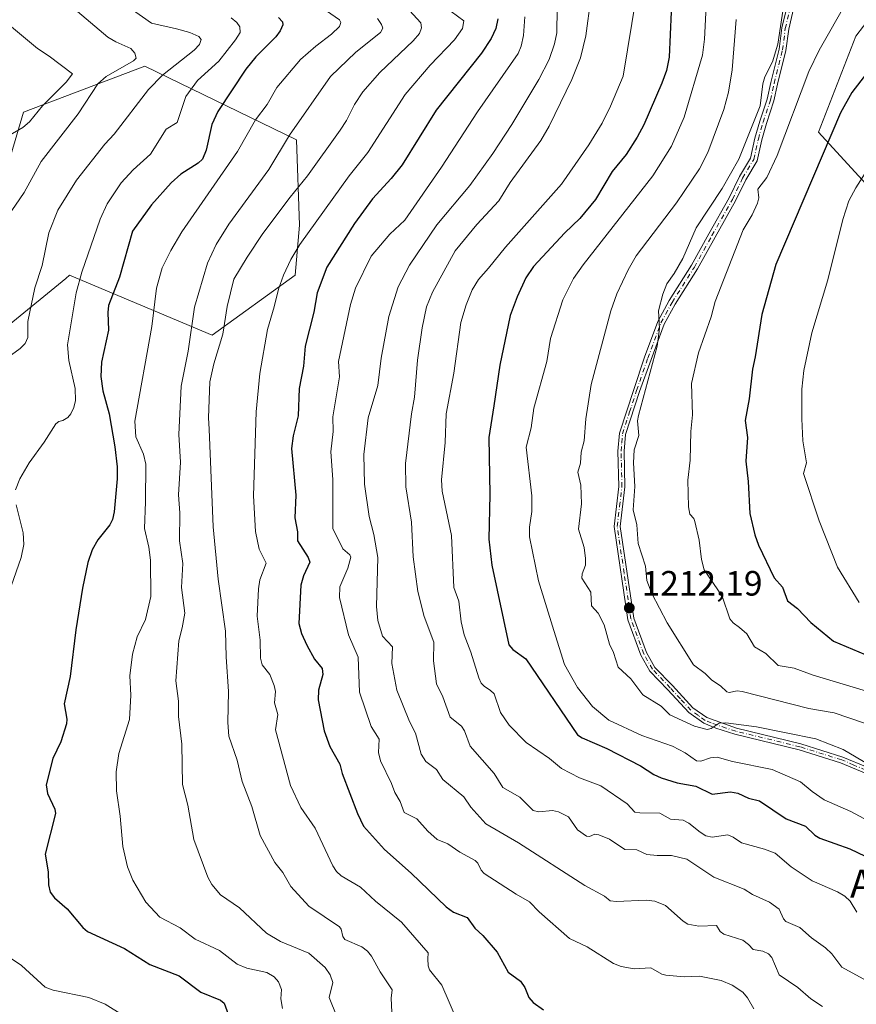
# Model space of a CAD drawing. Units: metres. Extents: x 658190 to 661657, y 4748760 to 4751152.
# Drawn here: x 659462 to 659701, y 4749711 to 4749992 of the extents above; entities that cross this region are included whole.
import ezdxf
from ezdxf.enums import TextEntityAlignment as Align

# ---------------------------------------------------------------- set-up
doc = ezdxf.new("R2010")
doc.units = ezdxf.units.M
doc.header["$MEASUREMENT"] = 0
doc.linetypes.add('DGN Style 4', pattern=[2.638475, 1.318413, -0.659207, 0.001648, -0.659207])
for name, color, linetype, lineweight in [('Arbolado forestal CxS', 92, 'Continuous', 0), ('Camino Cxs', 7, 'Continuous', 0), ('Camino eje', 30, 'DGN Style 4', 13), ('Curva de nivel maestra', 30, 'Continuous', 30), ('Curva de nivel normal', 30, 'Continuous', 0), ('Punto de cota en terreno', 7, 'Continuous', 0), ('Rótulo de punto de cota en terreno', 7, 'Continuous', 0), ('Texto cartográfico', 7, 'Continuous', 0)]:
    doc.layers.add(name, color=color, linetype=linetype, lineweight=lineweight)
doc.styles.add('Style-Arial', font='txt')

# ---------------------------------------------------------------- blocks, each defined once
blk = doc.blocks.new('*U10')
at = {"layer": 'Arbolado forestal CxS', "color": 92, "linetype": 'Continuous', "lineweight": 0}
blk.add_polyline3d([(659706.6899, 4749941.3821, 1230.9708), (659689.9971, 4749959.5929, 1223.2248), (659700.6205, 4749986.9091, 1221.5212), (659720.3493, 4750012.7073, 1222.3435)], dxfattribs=at)
blk = doc.blocks.new('*U11')
at = {"layer": 'Arbolado forestal CxS', "color": 92, "linetype": 'Continuous', "lineweight": 0}
for points in [[(659459.1829, 4749904.6419, 1137.391), (659475.3233, 4749917.8375, 1142.2387), (659476.4409, 4749918.7513, 1142.6142), (659517.1089, 4749901.6723, 1161.9707), (659540.8077, 4749918.7507, 1170.7661), (659541.9999, 4749933.0545, 1168.0826), (659541.1033, 4749957.3329, 1160.1864), (659497.8975, 4749978.3499, 1136.5302), (659463.3299, 4749965.2385, 1128.5045), (659452.6015, 4749929.4793, 1132.1189)], [(659720.3493, 4750012.7073, 1222.3435), (659700.6205, 4749986.9091, 1221.5212), (659689.9971, 4749959.5929, 1223.2248), (659706.6899, 4749941.3821, 1230.9708)]]:
    blk.add_polyline3d(points, dxfattribs=at)
blk = doc.blocks.new('5PATER')
at = {"layer": 'Punto de cota en terreno', "linetype": 'Continuous', "lineweight": 0}
h = blk.add_hatch(color=51, dxfattribs=at)
edge = h.paths.add_edge_path()
edge.add_ellipse((0, 0), major_axis=(-0.11, -0.111), ratio=0.999422, start_angle=0, end_angle=360)

msp = doc.modelspace()

# ---------------------------------------------------------------- linework, layer by layer
at = {"layer": 'Arbolado forestal CxS', "color": 92, "linetype": 'Continuous', "lineweight": 0}
for points in [[(659720.3493, 4750012.7073, 1222.3435), (659700.6205, 4749986.9091, 1221.5212), (659689.9971, 4749959.5929, 1223.2248), (659706.6899, 4749941.3821, 1230.9708)], [(659720.3493, 4750012.7073, 1222.3435), (659700.6205, 4749986.9091, 1221.5212), (659689.9971, 4749959.5929, 1223.2248), (659706.6899, 4749941.3821, 1230.9708)], [(659452.6015, 4749929.4793, 1132.1189), (659463.3299, 4749965.2385, 1128.5045), (659497.8975, 4749978.3499, 1136.5302), (659541.1033, 4749957.3329, 1160.1864), (659541.9999, 4749933.0545, 1168.0826), (659540.8077, 4749918.7507, 1170.7661), (659517.1089, 4749901.6723, 1161.9707), (659476.4409, 4749918.7513, 1142.6142), (659475.3233, 4749917.8375, 1142.2387), (659459.1829, 4749904.6419, 1137.391)], [(659459.1829, 4749904.6419, 1137.391), (659475.3233, 4749917.8375, 1142.2387), (659476.4409, 4749918.7513, 1142.6142), (659517.1089, 4749901.6723, 1161.9707), (659540.8077, 4749918.7507, 1170.7661), (659541.9999, 4749933.0545, 1168.0826), (659541.1033, 4749957.3329, 1160.1864), (659497.8975, 4749978.3499, 1136.5302), (659463.3299, 4749965.2385, 1128.5045), (659452.6015, 4749929.4793, 1132.1189)], [(659459.1829, 4749904.6419, 1137.391), (659475.3233, 4749917.8375, 1142.2387), (659476.4409, 4749918.7513, 1142.6142), (659517.1089, 4749901.6723, 1161.9707), (659540.8077, 4749918.7507, 1170.7661), (659541.9999, 4749933.0545, 1168.0826), (659541.1033, 4749957.3329, 1160.1864), (659497.8975, 4749978.3499, 1136.5302), (659463.3299, 4749965.2385, 1128.5045), (659452.6015, 4749929.4793, 1132.1189)]]:
    msp.add_polyline3d(points, dxfattribs=at)
at = {"layer": 'Camino Cxs', "color": 7, "linetype": 'Continuous', "lineweight": 0}
for points in [[(659703.1501, 4749776.9001, 1220.6911), (659696.3201, 4749779.8001, 1214.86), (659684.4801, 4749783.5201, 1219.404), (659666.1801, 4749787.9701, 1220.0182), (659660.7401, 4749789.6801, 1217.9196), (659657.3101, 4749791.1201, 1218.1557), (659653.0201, 4749794.0901, 1214.6459), (659647.0901, 4749800.6101, 1216.0284), (659641.9401, 4749805.9401, 1214.3085), (659639.3601, 4749810.4701, 1216.2333), (659635.6801, 4749820.5801, 1218.2957), (659631.7101, 4749847.1701, 1214.6049), (659633.0701, 4749858.5101, 1220.8825), (659632.8301, 4749868.6301, 1220.5082), (659633.2501, 4749873.7501, 1222.6016), (659637.3101, 4749886.2001, 1222.4871), (659640.3905, 4749895.4449, 1223.2), (659644.1763, 4749905.6293, 1225.6116), (659647.4011, 4749911.5413, 1227.4664), (659653.7539, 4749921.5999, 1230.0256), (659658.7687, 4749930.5739, 1230.7699), (659664.5739, 4749940.8651, 1232.3221), (659667.4901, 4749946.9625, 1232.8304), (659670.6073, 4749952.1577, 1230.8997), (659671.9001, 4749957.8459, 1231.267), (659673.2361, 4749962.6557, 1230.4022), (659675.3445, 4749968.9809, 1224.3874), (659676.3945, 4749973.7059, 1225.7773), (659678.7649, 4749983.1877, 1228.912), (659679.5581, 4749989.2685, 1228.5485), (659681.1405, 4749995.8621, 1227.0436)], [(659703.1501, 4749776.9001, 1220.6911), (659696.3201, 4749779.8001, 1214.86), (659684.4801, 4749783.5201, 1219.404), (659666.1801, 4749787.9701, 1220.0182), (659660.7401, 4749789.6801, 1217.9196), (659657.3101, 4749791.1201, 1218.1557), (659653.0201, 4749794.0901, 1214.6459), (659647.0901, 4749800.6101, 1216.0284), (659641.9401, 4749805.9401, 1214.3085), (659639.3601, 4749810.4701, 1216.2333), (659635.6801, 4749820.5801, 1218.2957), (659631.7101, 4749847.1701, 1214.6049), (659633.0701, 4749858.5101, 1220.8825), (659632.8301, 4749868.6301, 1220.5082), (659633.2501, 4749873.7501, 1222.6016), (659637.3101, 4749886.2001, 1222.4871), (659640.3905, 4749895.4449, 1223.2), (659644.1763, 4749905.6293, 1225.6116), (659647.4011, 4749911.5413, 1227.4664), (659653.7539, 4749921.5999, 1230.0256), (659658.7687, 4749930.5739, 1230.7699), (659664.5739, 4749940.8651, 1232.3221), (659667.4901, 4749946.9625, 1232.8304), (659670.6073, 4749952.1577, 1230.8997), (659671.9001, 4749957.8459, 1231.267), (659673.2361, 4749962.6557, 1230.4022), (659675.3445, 4749968.9809, 1224.3874), (659676.3945, 4749973.7059, 1225.7773), (659678.7649, 4749983.1877, 1228.912), (659679.5581, 4749989.2685, 1228.5485), (659681.1405, 4749995.8621, 1227.0436)], [(659683.1201, 4749995.5403, 1227.4129), (659681.5275, 4749988.9047, 1228.6862), (659680.7331, 4749982.8145, 1228.4365), (659678.3411, 4749973.2463, 1227.6182), (659677.2745, 4749968.4463, 1223.2311), (659675.1495, 4749962.0715, 1229.5903), (659673.8399, 4749957.3563, 1232.0134), (659672.4867, 4749951.4027, 1230.6111), (659669.2537, 4749946.0145, 1232.3825), (659666.3491, 4749939.9413, 1231.9464), (659660.5127, 4749929.5947, 1229.0048), (659655.4735, 4749920.5773, 1230.5839), (659649.1263, 4749910.5275, 1228.6667), (659646.0009, 4749904.7977, 1225.5413), (659642.2725, 4749894.7679, 1222.5541), (659638.9701, 4749885.6601, 1223.3936), (659634.9801, 4749873.4001, 1223.6201), (659634.5801, 4749868.5801, 1221.0561), (659634.8201, 4749858.4201, 1222.1156), (659633.4801, 4749847.1901, 1215.7088), (659637.3801, 4749821.0201, 1218.2668), (659640.9501, 4749811.2101, 1215.1797), (659643.3501, 4749806.9901, 1213.8244), (659648.3701, 4749801.8001, 1216.9614), (659654.1801, 4749795.4201, 1215.2697), (659658.1501, 4749792.6601, 1218.5405), (659666.6501, 4749789.6501, 1221.5396), (659684.9501, 4749785.2001, 1218.2117), (659696.9301, 4749781.4401, 1212.8284), (659703.8701, 4749778.5001, 1221.4647)], [(659683.1201, 4749995.5403, 1227.4129), (659681.5275, 4749988.9047, 1228.6862), (659680.7331, 4749982.8145, 1228.4365), (659678.3411, 4749973.2463, 1227.6182), (659677.2745, 4749968.4463, 1223.2311), (659675.1495, 4749962.0715, 1229.5903), (659673.8399, 4749957.3563, 1232.0134), (659672.4867, 4749951.4027, 1230.6111), (659669.2537, 4749946.0145, 1232.3825), (659666.3491, 4749939.9413, 1231.9464), (659660.5127, 4749929.5947, 1229.0048), (659655.4735, 4749920.5773, 1230.5839), (659649.1263, 4749910.5275, 1228.6667), (659646.0009, 4749904.7977, 1225.5413), (659642.2725, 4749894.7679, 1222.5541), (659638.9701, 4749885.6601, 1223.3936), (659634.9801, 4749873.4001, 1223.6201), (659634.5801, 4749868.5801, 1221.0561), (659634.8201, 4749858.4201, 1222.1156), (659633.4801, 4749847.1901, 1215.7088), (659637.3801, 4749821.0201, 1218.2668), (659640.9501, 4749811.2101, 1215.1797), (659643.3501, 4749806.9901, 1213.8244), (659648.3701, 4749801.8001, 1216.9614), (659654.1801, 4749795.4201, 1215.2697), (659658.1501, 4749792.6601, 1218.5405), (659666.6501, 4749789.6501, 1221.5396), (659684.9501, 4749785.2001, 1218.2117), (659696.9301, 4749781.4401, 1212.8284), (659703.8701, 4749778.5001, 1221.4647)]]:
    msp.add_polyline3d(points, dxfattribs=at)
at = {"layer": 'Camino eje', "color": 30, "linetype": 'DGN Style 4', "lineweight": 13}
msp.add_polyline3d([(659703.5101, 4749777.7001, 1221.2668), (659700.0951, 4749779.1501, 1217.3614), (659696.6251, 4749780.6201, 1213.8043), (659684.7151, 4749784.3601, 1218.8425), (659666.4151, 4749788.8101, 1220.7646), (659663.6951, 4749789.6651, 1218.8942), (659659.4451, 4749791.1701, 1218.3354), (659657.7301, 4749791.8901, 1218.4018), (659655.7451, 4749793.2701, 1217.0643), (659653.6001, 4749794.7551, 1214.9316), (659650.6351, 4749798.0151, 1214.0017), (659647.7301, 4749801.2051, 1216.3466), (659642.6451, 4749806.4651, 1213.6442), (659640.1551, 4749810.8401, 1215.713), (659636.5301, 4749820.8001, 1218.2687), (659634.5801, 4749833.8851, 1220.1388), (659632.5951, 4749847.1801, 1214.6883), (659633.2751, 4749852.8501, 1219.1092), (659633.9451, 4749858.4651, 1221.4903), (659633.7051, 4749868.6051, 1220.7819), (659633.9051, 4749871.0151, 1222.9317), (659634.1151, 4749873.5751, 1223.1226), (659636.1451, 4749879.8001, 1220.2515), (659638.1401, 4749885.9301, 1222.8625), (659641.3315, 4749895.1065, 1222.91), (659645.0887, 4749905.2135, 1225.5753), (659648.2637, 4749911.0343, 1228.0545), (659654.6137, 4749921.0885, 1230.2954), (659659.6407, 4749930.0843, 1229.9468), (659665.4615, 4749940.4031, 1232.1531), (659668.3719, 4749946.4885, 1232.5675), (659671.5469, 4749951.7803, 1230.7736), (659672.8699, 4749957.6011, 1231.4114), (659674.1929, 4749962.3637, 1229.9697), (659676.3095, 4749968.7137, 1223.9012), (659677.3679, 4749973.4761, 1226.2904), (659679.7491, 4749983.0011, 1228.6749), (659680.5429, 4749989.0865, 1228.6316), (659682.1303, 4749995.7011, 1226.8749)], dxfattribs=at)
at = {"layer": 'Curva de nivel maestra', "color": 30, "linetype": 'Continuous', "lineweight": 30, "flags": 128}
for points, elevation in [([(659648.04, 4749993.8601), (659647.38, 4749980.9301), (659646.63, 4749977.1801), (659645.36, 4749973.4801), (659640.2, 4749961.6301), (659638.33, 4749958.1201), (659635.15, 4749953.2301), (659631.16, 4749948.3001), (659626.46, 4749940.4001), (659621.93, 4749934.9301), (659617.7, 4749930.8801), (659608.78, 4749921.3101), (659606.58, 4749918.0201), (659604.06, 4749912.6101), (659602.04, 4749907.2701), (659599.14, 4749893.1401), (659597.46, 4749881.5701), (659596, 4749872.5601), (659596.32, 4749856.2801), (659595.97, 4749843.5401), (659596.82, 4749836.0901), (659601.72, 4749813.3901), (659602.8, 4749812.0801), (659606.54, 4749809.4101), (659621.32, 4749787.7501), (659622.64, 4749786.8601), (659629.65, 4749783.8801), (659639.22, 4749778.9501), (659643.08, 4749776.5001), (659645.15, 4749775.5101), (659649.74, 4749774.0901), (659655.07, 4749773.1301), (659659.7, 4749770.8001), (659664.96, 4749771.5301), (659667, 4749771.0901), (659670.07, 4749769.7301), (659673.21, 4749768.9901), (659680.83, 4749763.8201), (659686.3, 4749761.6901), (659689.01, 4749759.1301), (659690.37, 4749758.2701), (659698.92, 4749755.2801), (659703.37, 4749753.1601)], 1200), ([(659536.02, 4749992.2301), (659537.11, 4749991.0201), (659537.26, 4749990.1401), (659536.52, 4749988.4601), (659535.25, 4749986.7801), (659529.57, 4749980.9901), (659526.72, 4749977.4901), (659518.71, 4749965.4701), (659516.97, 4749961.7301), (659515.4, 4749954.4501), (659514.32, 4749951.8801), (659513.11, 4749950.7101), (659508.19, 4749947.5901), (659505.38, 4749945.0901), (659499.79, 4749938.8601), (659494.39, 4749931.2901), (659490.68, 4749918.2601), (659487.55, 4749910.1701), (659487.34, 4749908.1901), (659487.53, 4749903.1101), (659485.51, 4749893.9601), (659485.31, 4749889.9001), (659485.89, 4749885.8601), (659487.67, 4749879.3101), (659489.31, 4749869.8301), (659489.97, 4749864.1501), (659490.03, 4749860.7801), (659489.15, 4749851.2901), (659488.67, 4749849.1901), (659487.87, 4749847.5901), (659484.49, 4749843.3601), (659482.88, 4749840.5401), (659481.65, 4749836.8401), (659480.15, 4749829.5901), (659478.18, 4749817.6801), (659476.59, 4749804.4301), (659474.92, 4749796.5601), (659475.61, 4749792.2701), (659475.51, 4749790.9001), (659473.91, 4749785.7601), (659471.68, 4749781.0501), (659469.75, 4749773.4701), (659470.1, 4749771.0201), (659472.19, 4749766.5301), (659472.43, 4749765.3701), (659469.51, 4749753.7501), (659470.34, 4749748.7301), (659470.38, 4749744.9901), (659470.9, 4749742.9501), (659472.09, 4749741.2501), (659475.72, 4749738.1301), (659480.21, 4749732.8401), (659481.51, 4749731.7401), (659492.12, 4749726.8201), (659499.32, 4749722.2701), (659507.66, 4749719.0501), (659513.87, 4749714.4301), (659519.47, 4749712.1301), (659520.52, 4749711.3101), (659523.74, 4749702.3401)], 1150), ([(659598.58, 4749991.8601), (659598, 4749989.1101), (659596.66, 4749986.2601), (659593.92, 4749982.1101), (659581, 4749965.8401), (659571.26, 4749950.2701), (659568.15, 4749946.3701), (659562.82, 4749940.5201), (659557.64, 4749933.4801), (659549.83, 4749921.0401), (659547.08, 4749913.7601), (659546.06, 4749908.2101), (659543.66, 4749898.6001), (659543.11, 4749892.8201), (659541.89, 4749886.4801), (659541.64, 4749878.6601), (659540.17, 4749873.0201), (659539.76, 4749869.3801), (659540.92, 4749856.1101), (659540.7, 4749849.5901), (659541.41, 4749845.6601), (659541.46, 4749843.0501), (659544.5, 4749838.3101), (659544.96, 4749836.9701), (659543.16, 4749833.1001), (659542.39, 4749830.4601), (659541.77, 4749819.5301), (659542.55, 4749816.6601), (659544.06, 4749813.3101), (659546.3, 4749809.3401), (659548.51, 4749806.6601), (659548.62, 4749804.9201), (659547.44, 4749800.5301), (659547.28, 4749797.7601), (659549.03, 4749788.9301), (659550.68, 4749784.4201), (659553.51, 4749779.4001), (659554.19, 4749776.7101), (659558.55, 4749765.3101), (659560.29, 4749761.7701), (659566.28, 4749755.0601), (659573.88, 4749748.3001), (659583.79, 4749738.7601), (659585.9, 4749737.2301), (659589.79, 4749735.7101), (659591.99, 4749732.6201), (659594.24, 4749730.5901), (659598.34, 4749725.8501), (659601.53, 4749720.0901), (659605.07, 4749717.5501), (659606.28, 4749715.7101), (659607.37, 4749712.9201), (659608.6, 4749711.4601), (659611.61, 4749709.3301)], 1175), ([(659703.66, 4749976.2901), (659699.51, 4749970.8501), (659696.26, 4749965.1001), (659677.81, 4749921.8701), (659673.9, 4749907.6101), (659672, 4749895.5401), (659671.16, 4749892.0001), (659670.24, 4749883.5001), (659669.1, 4749877.3601), (659669.72, 4749872.5401), (659669.29, 4749865.7901), (659669.95, 4749859.9401), (659670.44, 4749850.9001), (659671.87, 4749844.7801), (659672.91, 4749841.8601), (659677.4, 4749832.4801), (659679.79, 4749829.8601), (659681.22, 4749825.9901), (659684.02, 4749823.8001), (659687.86, 4749819.7501), (659694.28, 4749814.4501), (659712.36, 4749806.8501)], 1225)]:
    msp.add_lwpolyline(points, dxfattribs=dict(at, elevation=elevation))
at = {"layer": 'Curva de nivel normal', "color": 30, "linetype": 'Continuous', "lineweight": 0, "flags": 128}
for points, elevation in [([(659487.61, 4749999.26), (659499.81, 4749990.59), (659506.92, 4749989.05), (659510.73, 4749987.94), (659513.32, 4749986.79), (659514, 4749985.94), (659513.44, 4749984.53), (659511.98, 4749982.98), (659502.92, 4749975.76), (659498.91, 4749971.72), (659489.12, 4749958.97), (659486.49, 4749956.12), (659478.37, 4749945.88), (659473.12, 4749937.31), (659470.47, 4749930.89), (659468.65, 4749921.57), (659466.5, 4749915.22), (659464.56, 4749905.58), (659464.52, 4749901.06), (659463.77, 4749899.32), (659462.38, 4749897.91), (659458.83, 4749895.32)], 1140), ([(659638.01, 4749998.17), (659634.27, 4749975.55), (659630.74, 4749967.01), (659628.32, 4749962.09), (659624.49, 4749955.95), (659616.72, 4749944.78), (659600.73, 4749926.77), (659595.92, 4749920.76), (659593.08, 4749917.54), (659591.27, 4749914.58), (659589.49, 4749910.37), (659587.97, 4749905.32), (659586, 4749890.9), (659583.87, 4749879.31), (659583.53, 4749871.08), (659582.48, 4749860.49), (659582.72, 4749857.18), (659585.31, 4749844.55), (659585.99, 4749829.8), (659587.48, 4749825.83), (659588.15, 4749820.01), (659588.99, 4749816.24), (659590.87, 4749811.33), (659593.14, 4749803.98), (659593.83, 4749802.48), (659594.74, 4749801.53), (659596.42, 4749800.5), (659597.48, 4749799.42), (659599.28, 4749794.17), (659601.82, 4749790.51), (659606.69, 4749785.59), (659613.34, 4749781.04), (659616.74, 4749778.2), (659621.89, 4749775.51), (659627.96, 4749773.19), (659635.46, 4749768.08), (659637.65, 4749765.75), (659639.02, 4749765.48), (659644.77, 4749765.46), (659647.76, 4749763.76), (659651.42, 4749763.44), (659653.08, 4749762.55), (659656.23, 4749760), (659657.86, 4749759), (659659.66, 4749758.57), (659664.15, 4749759.28), (659665.72, 4749758.61), (659668.04, 4749756.95), (659674.58, 4749755.2), (659677.62, 4749754), (659682.26, 4749750.16), (659688.25, 4749746.17), (659695.4, 4749743.04), (659697.5, 4749741.81), (659699.02, 4749740.39), (659700.99, 4749737.25)], 1195), ([(659711.22, 4749788.33), (659694.46, 4749794.01), (659687.24, 4749795.24), (659668.29, 4749800.15), (659666.79, 4749800.31), (659664.55, 4749799.87), (659663.83, 4749800.02), (659662.08, 4749801.75), (659659.56, 4749803.34), (659657.71, 4749805.2), (659654.41, 4749807.73), (659646.81, 4749819.73), (659642.5, 4749828.01), (659641.04, 4749831.75), (659640.7, 4749835.8), (659638.58, 4749842.31), (659638.17, 4749847.65), (659637.12, 4749851.89), (659637.59, 4749858.58), (659637.23, 4749865.34), (659637.47, 4749869), (659638.8, 4749873.11), (659638.43, 4749877.26), (659638.65, 4749878.77), (659644.01, 4749898.57), (659644.63, 4749903.58), (659644.36, 4749908.6), (659645.64, 4749913.36), (659646.72, 4749916.29), (659648.88, 4749919.3), (659651.36, 4749923.57), (659655.16, 4749932.3), (659662.53, 4749943.53), (659667.27, 4749951.87), (659673.35, 4749967.08), (659674.14, 4749973.33), (659674.74, 4749975.33), (659676.87, 4749979.56), (659678.41, 4749984.69), (659680.39, 4749997.92)], 1215), ([(659572.29, 4749995.39), (659576.65, 4749990.7), (659576.8, 4749989.33), (659576.27, 4749987.71), (659574.44, 4749985.62), (659564.92, 4749976.6), (659560.07, 4749971.07), (659557.69, 4749967.49), (659555.4, 4749962.93), (659553.58, 4749960.1), (659544.28, 4749947.1), (659539.31, 4749941.06), (659531.55, 4749930.68), (659527.05, 4749923.97), (659523.29, 4749917.66), (659521.37, 4749909.85), (659520.15, 4749901.94), (659517.59, 4749893.51), (659516.46, 4749888.36), (659516.07, 4749878.17), (659516.27, 4749874.93), (659517.35, 4749847.01), (659518.77, 4749832.15), (659520.87, 4749817.28), (659521.05, 4749810), (659521.78, 4749800.12), (659521.53, 4749791.26), (659521.84, 4749787.41), (659524.21, 4749780.54), (659525.69, 4749774.42), (659528.39, 4749767.34), (659530.82, 4749759.11), (659534.95, 4749751.37), (659537.28, 4749748.52), (659539.5, 4749744.49), (659544.67, 4749738.92), (659553.42, 4749733.04), (659553.91, 4749732.4), (659554.36, 4749730.24), (659554.91, 4749729.37), (659559.76, 4749727.31), (659561.37, 4749726.13), (659562.57, 4749724.65), (659565.04, 4749720.17), (659568.44, 4749715.11), (659568.18, 4749712.65), (659568.35, 4749708.71)], 1165), ([(659625.06, 4749997.8), (659623.7, 4749987), (659622.16, 4749980.76), (659619.65, 4749974.59), (659613.17, 4749961.28), (659610.81, 4749957.2), (659602.06, 4749945.17), (659598.87, 4749939.98), (659592.6, 4749933.19), (659586.42, 4749925.76), (659579.89, 4749913.92), (659578.21, 4749909.75), (659576.96, 4749903.79), (659575.68, 4749894.58), (659574.84, 4749884.03), (659573.98, 4749879.28), (659572.22, 4749865.14), (659572.35, 4749858.43), (659573.97, 4749848.34), (659574.4, 4749838.49), (659575.78, 4749828.65), (659577.57, 4749821.46), (659580.34, 4749814.21), (659580.22, 4749808.81), (659581.09, 4749802.29), (659582.84, 4749798.58), (659584.99, 4749792.79), (659588.17, 4749790.19), (659589.01, 4749788.87), (659590.67, 4749784.56), (659597.48, 4749776.78), (659599.97, 4749772.72), (659604.82, 4749769.95), (659608.64, 4749766.17), (659610.3, 4749765.81), (659614.15, 4749766.19), (659615.86, 4749765.81), (659618.72, 4749764.34), (659621.28, 4749760.68), (659623.85, 4749758.83), (659624.73, 4749758.74), (659626.24, 4749759.4), (659627.33, 4749759.29), (659630.44, 4749758.01), (659634.76, 4749755.04), (659638.2, 4749754.98), (659641.03, 4749753.63), (659644.05, 4749753.41), (659648.07, 4749753.37), (659652.45, 4749752.29), (659660.12, 4749747.18), (659668.85, 4749743.8), (659671.16, 4749742.25), (659676.04, 4749740.08), (659678.76, 4749738.06), (659680.01, 4749735.31), (659680.67, 4749734.56), (659684.68, 4749732.85), (659688.02, 4749729.9), (659692.04, 4749727), (659693.81, 4749725.37), (659696.71, 4749721.53), (659703.81, 4749717.62)], 1190), ([(659702.93, 4749763.95), (659699.28, 4749765.89), (659691.6, 4749769.2), (659688.23, 4749771.56), (659684.85, 4749774.39), (659676.83, 4749777.88), (659665.51, 4749780.17), (659661.09, 4749781.39), (659659.24, 4749781.24), (659656.42, 4749780.25), (659655.26, 4749780.37), (659652.03, 4749782.62), (659648.37, 4749784.56), (659639.64, 4749787.58), (659630.22, 4749791.91), (659625.56, 4749795.87), (659621.32, 4749801.27), (659617.62, 4749807.8), (659614.54, 4749817.54), (659610.15, 4749831.67), (659607.59, 4749844.2), (659607.58, 4749846.95), (659608.25, 4749851.45), (659608.29, 4749855.89), (659606.68, 4749869.72), (659608.1, 4749875.29), (659608.87, 4749880.89), (659612.49, 4749894.17), (659613.62, 4749900.7), (659617.1, 4749911.79), (659620.18, 4749917.89), (659622.87, 4749921.75), (659642.74, 4749947.09), (659648.05, 4749955.57), (659651.69, 4749963.83), (659656.91, 4749981.49), (659657.55, 4749986.05), (659658.02, 4749995.43)], 1205), ([(659711.27, 4749797.91), (659688.53, 4749804.75), (659683.08, 4749806.79), (659678.51, 4749807.53), (659675.01, 4749810.99), (659671.76, 4749812.89), (659669.55, 4749816.52), (659667.53, 4749818.36), (659665.72, 4749819.65), (659664.76, 4749820.79), (659662.51, 4749827.33), (659657.42, 4749834.83), (659656.67, 4749837.77), (659656.01, 4749843.25), (659654.79, 4749848.55), (659654.46, 4749849.41), (659653.34, 4749850.68), (659652.95, 4749852.72), (659652.78, 4749860.36), (659653.38, 4749866.04), (659653.59, 4749874.2), (659654.08, 4749878.98), (659653.77, 4749887.88), (659655.83, 4749896.66), (659659.41, 4749906.91), (659660.5, 4749911.29), (659668.56, 4749931.72), (659671.14, 4749935.96), (659672.63, 4749939.28), (659673, 4749940.87), (659672.75, 4749943.34), (659675.31, 4749946.68), (659678.19, 4749952.95), (659687.24, 4749976.85), (659690.23, 4749982.93), (659698.3, 4749997.09)], 1220), ([(659478.73, 4749993.93), (659487.33, 4749986.66), (659489.66, 4749985.27), (659493.92, 4749983.42), (659495.03, 4749982.1), (659495.41, 4749980.66), (659494.69, 4749979.85), (659486.9, 4749975.41), (659484.5, 4749973.35), (659478.83, 4749964.78), (659468.28, 4749951.23), (659463.43, 4749942.32), (659458.71, 4749935.39)], 1135), ([(659537.19, 4749709.77), (659536.72, 4749712.46), (659536.83, 4749715.19), (659536.01, 4749717.34), (659534.77, 4749718.76), (659532.67, 4749719.97), (659527.01, 4749721.28), (659524.26, 4749722.41), (659519.2, 4749726.32), (659512.24, 4749729.5), (659507.98, 4749732.75), (659502.18, 4749735.77), (659498.21, 4749740.04), (659494.5, 4749746.32), (659492.95, 4749750.09), (659491.59, 4749755.96), (659490.86, 4749764.57), (659489.83, 4749771.84), (659489.69, 4749777.22), (659490.51, 4749782.47), (659493.48, 4749792.09), (659493.9, 4749799.03), (659493.61, 4749804.57), (659494.33, 4749810.74), (659495.74, 4749815.73), (659498.07, 4749820.65), (659499.57, 4749827.21), (659499.52, 4749837.51), (659499.05, 4749841.24), (659497.83, 4749846.61), (659498.1, 4749854.16), (659498.2, 4749864.87), (659497.51, 4749867.76), (659495.29, 4749872.68), (659494.99, 4749877.19), (659499.87, 4749904.12), (659501.21, 4749915.06), (659502.88, 4749920.9), (659505.26, 4749925.85), (659508.46, 4749931.14), (659524.34, 4749954.01), (659529.49, 4749963.08), (659532.76, 4749967.44), (659535.49, 4749972.27), (659542.3, 4749980.27), (659546.63, 4749984.12), (659551.14, 4749987.47), (659553.45, 4749989.64), (659553.78, 4749990.81), (659553.45, 4749991.54), (659549.68, 4749994.11)], 1155), ([(659585.3, 4749993.96), (659588.85, 4749991.33), (659588.49, 4749989.15), (659586.21, 4749985.92), (659579.24, 4749978.66), (659572.1, 4749970.29), (659561.46, 4749953.74), (659556.16, 4749947.11), (659542.07, 4749927.52), (659539.49, 4749923.27), (659537.48, 4749918.79), (659536.05, 4749914.84), (659534.73, 4749909.79), (659532.84, 4749903.28), (659530.7, 4749890.78), (659529.65, 4749879.87), (659528.9, 4749855.92), (659529.45, 4749845.77), (659530.53, 4749840.71), (659532.46, 4749836.68), (659530.67, 4749831.92), (659530.3, 4749829.38), (659529.96, 4749821.63), (659530.74, 4749814.72), (659530.84, 4749809.63), (659531.34, 4749807.73), (659533.55, 4749804.94), (659534.77, 4749801.85), (659535.15, 4749800.09), (659534.85, 4749796.9), (659535.83, 4749793.58), (659535.2, 4749789.14), (659539.41, 4749773.34), (659542.38, 4749767.08), (659546.42, 4749761.14), (659551.53, 4749750.4), (659552.57, 4749748.81), (659553.88, 4749747.54), (659559.38, 4749744.36), (659563.7, 4749740.37), (659571.13, 4749734.34), (659578.71, 4749725.62), (659578.64, 4749723.95), (659578.71, 4749721.92), (659579.07, 4749720.76), (659582.62, 4749716.39), (659587.02, 4749706.08)], 1170), ([(659671.58, 4749709.64), (659669.8, 4749712.83), (659668.44, 4749714.38), (659665.42, 4749716.42), (659662.21, 4749717.76), (659656.1, 4749718.92), (659651.72, 4749718.8), (659646.49, 4749719.22), (659645.33, 4749719.57), (659642.2, 4749721.36), (659637.47, 4749721.1), (659633.75, 4749721.75), (659631.55, 4749722.59), (659624.01, 4749727.31), (659618.98, 4749729.7), (659610.37, 4749737.26), (659607.64, 4749740.17), (659603.82, 4749742.36), (659594.65, 4749748.19), (659593.78, 4749749.14), (659592.88, 4749751.21), (659592.14, 4749751.91), (659587.74, 4749754.32), (659584.35, 4749756.68), (659581.23, 4749757.89), (659578.57, 4749760.26), (659575.45, 4749763.82), (659571.82, 4749765.63), (659570.69, 4749768.73), (659569.18, 4749771.33), (659568.24, 4749773.93), (659565.11, 4749780.39), (659564.53, 4749782.75), (659564.74, 4749786.51), (659562.46, 4749790.14), (659559.1, 4749799.97), (659558.77, 4749809.86), (659555.96, 4749816.24), (659553.43, 4749826.93), (659553.52, 4749829.92), (659555.83, 4749835.29), (659556.6, 4749838.42), (659556.38, 4749839.09), (659554.4, 4749840.82), (659551.53, 4749846.56), (659551.47, 4749860.53), (659550.9, 4749868.47), (659551.62, 4749874.26), (659551.46, 4749878.4), (659553.4, 4749889.83), (659553.12, 4749894.2), (659556.58, 4749910.4), (659557.99, 4749915.06), (659562.4, 4749924.21), (659567.77, 4749930.45), (659572.07, 4749934.48), (659582.54, 4749949.57), (659592.76, 4749965.32), (659604.33, 4749982.01), (659605.18, 4749984.07), (659605.92, 4749987.14), (659606.31, 4749992.41)], 1180), ([(659691.14, 4749710.32), (659687.79, 4749712.5), (659684.15, 4749715.78), (659678.8, 4749719.36), (659676.69, 4749724.25), (659675.75, 4749725.36), (659674.1, 4749726.12), (659671.34, 4749726.52), (659670.07, 4749728.01), (659668.41, 4749729.27), (659663.05, 4749730.94), (659661.96, 4749731.73), (659660.92, 4749733.45), (659655.85, 4749733.19), (659652.76, 4749733.81), (659651.4, 4749734.66), (659646.36, 4749739.07), (659643.33, 4749740.31), (659640.86, 4749740.66), (659632.45, 4749740.22), (659630.56, 4749740.45), (659628.98, 4749741.75), (659623.41, 4749744.8), (659604.49, 4749756.96), (659595.16, 4749762.41), (659590.91, 4749767.13), (659588.86, 4749770.04), (659582.85, 4749775), (659581.06, 4749777.9), (659578.03, 4749780.2), (659576.74, 4749782.26), (659575.09, 4749788.28), (659573.37, 4749791.6), (659569.72, 4749800.49), (659568.29, 4749808.1), (659568.54, 4749812.8), (659565.7, 4749815.89), (659564.33, 4749820.37), (659564, 4749824.35), (659564.34, 4749838.32), (659563.19, 4749844.9), (659561.87, 4749849.99), (659560.49, 4749859.21), (659560.31, 4749867.72), (659561.58, 4749878.12), (659564.33, 4749887.31), (659565.29, 4749895.09), (659567.43, 4749907.04), (659570.16, 4749915.43), (659573.38, 4749921.64), (659581.14, 4749933.16), (659590.61, 4749944.4), (659597.18, 4749953.45), (659602.57, 4749961.77), (659610.24, 4749974.58), (659613.23, 4749980.24), (659614.77, 4749984.73), (659615.38, 4749987.91), (659615.47, 4749994.82)], 1185), ([(659457.55, 4749991.45), (659467.25, 4749983.4), (659470.61, 4749981.22), (659477.22, 4749976.19), (659475.44, 4749973.83), (659468.66, 4749967.08), (659464.96, 4749962.51), (659463.06, 4749960.9), (659459.01, 4749958.47)], 1130), ([(659461.01, 4749857.62), (659462.27, 4749860.76), (659464.88, 4749865.33), (659469.21, 4749871.18), (659472.5, 4749876.38), (659473.36, 4749877.09), (659474.54, 4749877.39), (659475.95, 4749878.24), (659476.82, 4749879.31), (659477.64, 4749881.1), (659478.08, 4749883.02), (659478.06, 4749886.48), (659476.26, 4749894.46), (659475.85, 4749898.93), (659478.3, 4749913.73), (659479.96, 4749919.69), (659485.16, 4749934.78), (659487.17, 4749939.16), (659491.18, 4749945.13), (659494.58, 4749948.82), (659499.53, 4749953.27), (659503.99, 4749960.46), (659507.12, 4749962.33), (659509.55, 4749969.75), (659512.87, 4749974.33), (659519.01, 4749979.83), (659523.76, 4749985.86), (659525.06, 4749987.98), (659525.03, 4749989.61), (659524.12, 4749990.8), (659522.51, 4749992.11)], 1145), ([(659564.21, 4749991.93), (659565.38, 4749990.29), (659565.75, 4749989.23), (659565.11, 4749988.01), (659558.1, 4749982.33), (659550.84, 4749975.45), (659539.15, 4749958.72), (659533.3, 4749948.93), (659521.82, 4749933.33), (659518.24, 4749927.57), (659515.75, 4749922.18), (659512.08, 4749909.66), (659510.22, 4749897.17), (659508.21, 4749887.11), (659507.62, 4749873.41), (659508.1, 4749865.47), (659507.52, 4749856.22), (659507.88, 4749851.03), (659507.77, 4749843.03), (659508.73, 4749836.57), (659508.38, 4749829.74), (659509.29, 4749822.44), (659508.55, 4749818.23), (659507.58, 4749814.55), (659506.77, 4749803.18), (659507.46, 4749797.31), (659507.53, 4749792.95), (659508.48, 4749785.12), (659508.6, 4749773.58), (659510.15, 4749767.74), (659511.85, 4749757.96), (659515.88, 4749747.19), (659516.99, 4749745.08), (659519.48, 4749742.12), (659524.9, 4749738.42), (659532.59, 4749731.2), (659536.61, 4749728.86), (659544.65, 4749725.53), (659549.36, 4749721.45), (659550.73, 4749719.3), (659551.5, 4749717.2), (659550.42, 4749712.85), (659552.63, 4749707.44)], 1160), ([(659709.79, 4749776.08), (659697.09, 4749783.62), (659689.23, 4749786.6), (659672.32, 4749790.03), (659663.58, 4749791.22), (659661.65, 4749791.06), (659659.39, 4749789.61), (659658.23, 4749789.31), (659654.66, 4749790.2), (659647.57, 4749793.42), (659645.1, 4749795.91), (659639.88, 4749799.2), (659636.46, 4749803.76), (659632.89, 4749807.05), (659631.52, 4749811.25), (659630.41, 4749813.6), (659628.85, 4749819.16), (659627.17, 4749822.46), (659625.26, 4749824.58), (659625.08, 4749828.4), (659622.55, 4749832.45), (659622.64, 4749833.65), (659623.61, 4749836.14), (659623.6, 4749838.01), (659623.16, 4749841.15), (659621.57, 4749846.41), (659622.43, 4749853.63), (659622.23, 4749858.95), (659621.37, 4749862.66), (659622.15, 4749865.16), (659622.36, 4749868.33), (659623.16, 4749871.53), (659623.64, 4749877.87), (659625.22, 4749887.6), (659630.77, 4749908.58), (659632.5, 4749913.43), (659635.74, 4749920.34), (659638.04, 4749924.28), (659649.56, 4749939.37), (659656.12, 4749949.11), (659658.49, 4749953.78), (659662.98, 4749965.98), (659664.32, 4749970.99), (659665.44, 4749977.37), (659666.56, 4749991.66)], 1210), ([(659701.61, 4749825.5), (659695.46, 4749835.58), (659690.2, 4749848.74), (659685.75, 4749862.28), (659686.63, 4749865.3), (659685.57, 4749871.6), (659685.22, 4749877.82), (659685.24, 4749886.34), (659685.86, 4749891.6), (659688.11, 4749902.34), (659692.71, 4749917.51), (659696.96, 4749934.67), (659698.63, 4749939.97), (659700.68, 4749943.71), (659717.64, 4749970.42)], 1230), ([(659459.79, 4749830.14), (659462.64, 4749838.33), (659463.35, 4749841.98), (659463.15, 4749845.37), (659461.16, 4749853.28)], 1145), ([(659491.66, 4749707.87), (659486.54, 4749710.96), (659481.9, 4749712.89), (659471.77, 4749715.01), (659469.48, 4749715.79), (659462.69, 4749721.98), (659455.15, 4749727.08)], 1145)]:
    msp.add_lwpolyline(points, dxfattribs=dict(at, elevation=elevation))

# ---------------------------------------------------------------- block references
at = {"layer": 'Arbolado forestal CxS', "color": 92, "linetype": 'Continuous', "lineweight": 0}
for name in ['*U10', '*U11']:
    msp.add_blockref(name, (0, 0), dxfattribs=at)
at = {"layer": 'Punto de cota en terreno', "color": 7, "linetype": 'Continuous', "lineweight": 0, "xscale": 10, "yscale": 10, "zscale": 10}
msp.add_blockref('5PATER', (659636.06, 4749823.93, 1212.19), dxfattribs=at)

# ---------------------------------------------------------------- texts
at = {"layer": 'Rótulo de punto de cota en terreno', "color": 7, "linetype": 'Continuous', "lineweight": 0, "style": 'Style-Arial'}
msp.add_text('1212,19', height=7, dxfattribs=at).set_placement((659639.5878, 4749827.4578))
at = {"layer": 'Texto cartográfico', "color": 7, "linetype": 'Continuous', "lineweight": 0, "style": 'Style-Arial'}
msp.add_text('Akullu', height=8, dxfattribs=at).set_placement((659715.0611, 4749745.3401), align=Align.MIDDLE_CENTER)

doc.saveas('drawing.dxf')
